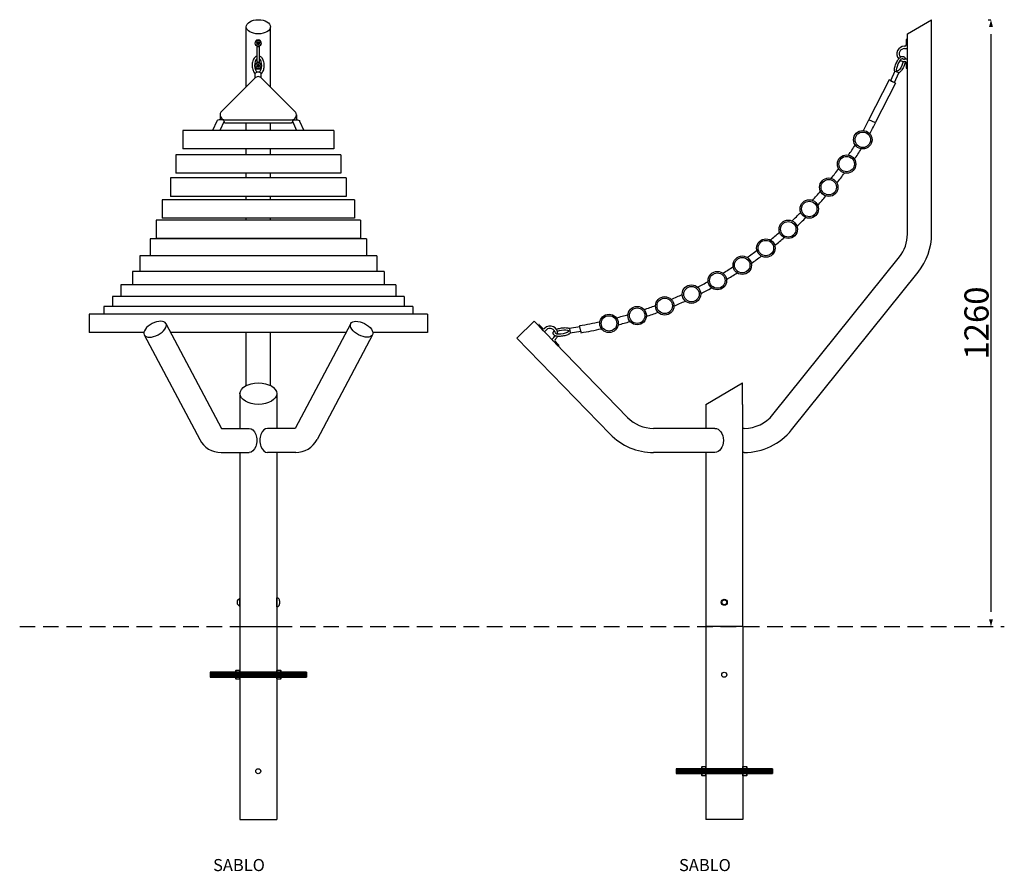
# Model space of a CAD drawing. Extents: x 37378 to 182281, y -15498 to -6045.
# Drawn here: x 145844 to 147883, y -14932 to -13167 of the extents above; entities that cross this region are included whole.
import ezdxf

# ---------------------------------------------------------------- set-up
doc = ezdxf.new("R2010")
doc.units = 0
doc.header["$LTSCALE"] = 5.08
doc.header["$PDMODE"] = 3
doc.header["$PDSIZE"] = -2
doc.linetypes.add('HIDDEN', pattern=[9.525, 6.35, -3.175])
doc.layers.get('0').update_dxf_attribs({"linetype": 'CONTINUOUS'})
doc.layers.get('DEFPOINTS').update_dxf_attribs({"linetype": 'CONTINUOUS'})
doc.layers.add('Drawing', color=7, linetype='CONTINUOUS', lineweight=13)
doc.layers.add('Standard', color=7, linetype='CONTINUOUS')
doc.styles.add('verdana', font='verdana.ttf')
doc.dimstyles.new('Product', dxfattribs={"dimtxt": 20, "dimasz": 30, "dimexe": 0, "dimexo": 6, "dimgap": 5, "dimtad": 1, "dimtoh": 1, "dimdec": 0, "dimzin": 11, "dimdsep": 46, "dimtxsty": 'Standard', "dimblk": 'VW_FILLEDARROW', "dimcen": 5, "dimclrd": 1, "dimclre": 1, "dimclrt": 1, "dimadec": 0, "dimazin": 0, "dimtfac": 1, "dimtdec": 0, "dimtmove": 0, "dimatfit": 2, "dimldrblk": 'VW_FILLEDARROW', "dimfxl": 100, "dimtolj": 1, "dimtzin": 11, "dimarcsym": 1})

# ---------------------------------------------------------------- blocks, each defined once
blk = doc.blocks.new('m10x200 bar')
at = {"layer": 'Standard', "linetype": 'Continuous'}
for p, q in [((27425.9, -24078.2), (27425.9, -24088.2)), ((27427, -24078.2), (27427, -24088.2)), ((27428.1, -24078.2), (27428.1, -24088.2)), ((27429.2, -24078.2), (27429.2, -24088.2)), ((27430.3, -24078.2), (27430.3, -24088.2)), ((27431.3, -24078.2), (27431.3, -24088.2)), ((27432.4, -24078.2), (27432.4, -24088.2)), ((27433.5, -24078.2), (27433.5, -24088.2)), ((27434.6, -24078.2), (27434.6, -24088.2)), ((27435.6, -24078.2), (27435.6, -24088.2)), ((27436.7, -24078.2), (27436.7, -24088.2)), ((27437.8, -24078.2), (27437.8, -24088.2)), ((27438.9, -24078.2), (27438.9, -24088.2)), ((27440, -24078.2), (27440, -24088.2)), ((27441, -24078.2), (27441, -24088.2)), ((27442.1, -24078.2), (27442.1, -24088.2)), ((27443.2, -24078.2), (27443.2, -24088.2)), ((27444.3, -24078.2), (27444.3, -24088.2)), ((27445.4, -24078.2), (27445.4, -24088.2)), ((27446.4, -24078.2), (27446.4, -24088.2)), ((27447.5, -24078.2), (27447.5, -24088.2)), ((27448.6, -24078.2), (27448.6, -24088.2)), ((27449.7, -24078.2), (27449.7, -24088.2)), ((27450.8, -24078.2), (27450.8, -24088.2)), ((27451.8, -24078.2), (27451.8, -24088.2)), ((27452.9, -24078.2), (27452.9, -24088.2)), ((27454, -24078.2), (27454, -24088.2)), ((27455.1, -24078.2), (27455.1, -24088.2)), ((27456.2, -24078.2), (27456.2, -24088.2)), ((27457.2, -24078.2), (27457.2, -24088.2)), ((27458.3, -24078.2), (27458.3, -24088.2)), ((27459.4, -24078.2), (27459.4, -24088.2)), ((27460.5, -24078.2), (27460.5, -24088.2)), ((27461.6, -24078.2), (27461.6, -24088.2)), ((27462.6, -24078.2), (27462.6, -24088.2)), ((27463.7, -24078.2), (27463.7, -24088.2)), ((27464.8, -24078.2), (27464.8, -24088.2)), ((27465.9, -24078.2), (27465.9, -24088.2)), ((27467, -24078.2), (27467, -24088.2)), ((27468, -24078.2), (27468, -24088.2)), ((27469.1, -24078.2), (27469.1, -24088.2)), ((27470.2, -24078.2), (27470.2, -24088.2)), ((27471.3, -24078.2), (27471.3, -24088.2)), ((27472.4, -24078.2), (27472.4, -24088.2)), ((27473.4, -24078.2), (27473.4, -24088.2)), ((27474.5, -24078.2), (27474.5, -24088.2)), ((27475.6, -24078.2), (27475.6, -24088.2)), ((27476.7, -24078.2), (27476.7, -24088.2)), ((27477.7, -24078.2), (27477.7, -24088.2)), ((27478.8, -24078.2), (27478.8, -24088.2)), ((27479.9, -24078.2), (27479.9, -24088.2)), ((27481, -24078.2), (27481, -24088.2)), ((27482.1, -24078.2), (27482.1, -24088.2)), ((27483.1, -24078.2), (27483.1, -24088.2)), ((27484.2, -24078.2), (27484.2, -24088.2)), ((27485.3, -24078.2), (27485.3, -24088.2)), ((27486.4, -24078.2), (27486.4, -24088.2)), ((27487.5, -24078.2), (27487.5, -24088.2)), ((27488.5, -24078.2), (27488.5, -24088.2)), ((27489.6, -24078.2), (27489.6, -24088.2)), ((27490.7, -24078.2), (27490.7, -24088.2)), ((27491.8, -24078.2), (27491.8, -24088.2)), ((27492.9, -24078.2), (27492.9, -24088.2)), ((27493.9, -24078.2), (27493.9, -24088.2)), ((27495, -24078.2), (27495, -24088.2)), ((27496.1, -24078.2), (27496.1, -24088.2)), ((27497.2, -24078.2), (27497.2, -24088.2)), ((27498.3, -24078.2), (27498.3, -24088.2)), ((27499.3, -24078.2), (27499.3, -24088.2)), ((27500.4, -24078.2), (27500.4, -24088.2)), ((27501.5, -24078.2), (27501.5, -24088.2)), ((27502.6, -24078.2), (27502.6, -24088.2)), ((27503.7, -24078.2), (27503.7, -24088.2)), ((27504.7, -24078.2), (27504.7, -24088.2)), ((27505.8, -24078.2), (27505.8, -24088.2)), ((27506.9, -24078.2), (27506.9, -24088.2)), ((27508, -24078.2), (27508, -24088.2)), ((27509.1, -24078.2), (27509.1, -24088.2)), ((27510.1, -24078.2), (27510.1, -24088.2)), ((27511.2, -24078.2), (27511.2, -24088.2)), ((27512.3, -24078.2), (27512.3, -24088.2)), ((27513.4, -24078.2), (27513.4, -24088.2)), ((27514.5, -24078.2), (27514.5, -24088.2)), ((27515.5, -24078.2), (27515.5, -24088.2)), ((27516.6, -24078.2), (27516.6, -24088.2)), ((27517.7, -24078.2), (27517.7, -24088.2)), ((27518.8, -24078.2), (27518.8, -24088.2)), ((27519.8, -24078.2), (27519.8, -24088.2)), ((27520.9, -24078.2), (27520.9, -24088.2)), ((27522, -24078.2), (27522, -24088.2)), ((27523.1, -24078.2), (27523.1, -24088.2)), ((27524.2, -24078.2), (27524.2, -24088.2)), ((27525.2, -24078.2), (27525.2, -24088.2)), ((27526.3, -24078.2), (27526.3, -24088.2)), ((27527.4, -24078.2), (27527.4, -24088.2)), ((27528.5, -24078.2), (27528.5, -24088.2)), ((27529.6, -24078.2), (27529.6, -24088.2)), ((27530.6, -24078.2), (27530.6, -24088.2)), ((27531.7, -24078.2), (27531.7, -24088.2)), ((27532.8, -24078.2), (27532.8, -24088.2)), ((27533.9, -24078.2), (27533.9, -24088.2)), ((27535, -24078.2), (27535, -24088.2)), ((27536, -24078.2), (27536, -24088.2)), ((27537.1, -24078.2), (27537.1, -24088.2)), ((27538.2, -24078.2), (27538.2, -24088.2)), ((27539.3, -24078.2), (27539.3, -24088.2)), ((27540.4, -24078.2), (27540.4, -24088.2)), ((27541.4, -24078.2), (27541.4, -24088.2)), ((27542.5, -24078.2), (27542.5, -24088.2)), ((27543.6, -24078.2), (27543.6, -24088.2)), ((27544.7, -24078.2), (27544.7, -24088.2)), ((27545.8, -24078.2), (27545.8, -24088.2)), ((27546.8, -24078.2), (27546.8, -24088.2)), ((27547.9, -24078.2), (27547.9, -24088.2)), ((27549, -24078.2), (27549, -24088.2)), ((27550.1, -24078.2), (27550.1, -24088.2)), ((27551.2, -24078.2), (27551.2, -24088.2)), ((27552.2, -24078.2), (27552.2, -24088.2)), ((27553.3, -24078.2), (27553.3, -24088.2)), ((27554.4, -24078.2), (27554.4, -24088.2)), ((27555.5, -24078.2), (27555.5, -24088.2)), ((27556.5, -24078.2), (27556.5, -24088.2)), ((27557.6, -24078.2), (27557.6, -24088.2)), ((27558.7, -24078.2), (27558.7, -24088.2)), ((27559.8, -24078.2), (27559.8, -24088.2)), ((27560.9, -24078.2), (27560.9, -24088.2)), ((27561.9, -24078.2), (27561.9, -24088.2)), ((27563, -24078.2), (27563, -24088.2)), ((27564.1, -24078.2), (27564.1, -24088.2)), ((27565.2, -24078.2), (27565.2, -24088.2)), ((27566.3, -24078.2), (27566.3, -24088.2)), ((27567.3, -24078.2), (27567.3, -24088.2)), ((27568.4, -24078.2), (27568.4, -24088.2)), ((27569.5, -24078.2), (27569.5, -24088.2)), ((27570.6, -24078.2), (27570.6, -24088.2)), ((27571.7, -24078.2), (27571.7, -24088.2)), ((27572.7, -24078.2), (27572.7, -24088.2)), ((27573.8, -24078.2), (27573.8, -24088.2)), ((27574.9, -24078.2), (27574.9, -24088.2)), ((27576, -24078.2), (27576, -24088.2)), ((27577.1, -24078.2), (27577.1, -24088.2)), ((27578.1, -24078.2), (27578.1, -24088.2)), ((27579.2, -24078.2), (27579.2, -24088.2)), ((27580.3, -24078.2), (27580.3, -24088.2)), ((27581.4, -24078.2), (27581.4, -24088.2)), ((27582.5, -24078.2), (27582.5, -24088.2)), ((27583.5, -24078.2), (27583.5, -24088.2)), ((27584.6, -24078.2), (27584.6, -24088.2)), ((27585.7, -24078.2), (27585.7, -24088.2)), ((27586.8, -24078.2), (27586.8, -24088.2)), ((27587.9, -24078.2), (27587.9, -24088.2)), ((27588.9, -24078.2), (27588.9, -24088.2)), ((27590, -24078.2), (27590, -24088.2)), ((27591.1, -24078.2), (27591.1, -24088.2)), ((27592.2, -24078.2), (27592.2, -24088.2)), ((27593.3, -24078.2), (27593.3, -24088.2)), ((27594.3, -24078.2), (27594.3, -24088.2)), ((27595.4, -24078.2), (27595.4, -24088.2)), ((27596.5, -24078.2), (27596.5, -24088.2)), ((27597.6, -24078.2), (27597.6, -24088.2)), ((27598.6, -24078.2), (27598.6, -24088.2)), ((27599.7, -24078.2), (27599.7, -24088.2)), ((27600.8, -24078.2), (27600.8, -24088.2)), ((27601.9, -24078.2), (27601.9, -24088.2)), ((27603, -24078.2), (27603, -24088.2)), ((27604, -24078.2), (27604, -24088.2)), ((27605.1, -24078.2), (27605.1, -24088.2)), ((27606.2, -24078.2), (27606.2, -24088.2)), ((27607.3, -24078.2), (27607.3, -24088.2)), ((27608.4, -24078.2), (27608.4, -24088.2)), ((27609.4, -24078.2), (27609.4, -24088.2)), ((27610.5, -24078.2), (27610.5, -24088.2)), ((27611.6, -24078.2), (27611.6, -24088.2)), ((27612.7, -24078.2), (27612.7, -24088.2)), ((27613.8, -24078.2), (27613.8, -24088.2)), ((27614.8, -24078.2), (27614.8, -24088.2)), ((27615.9, -24078.2), (27615.9, -24088.2)), ((27617, -24078.2), (27617, -24088.2)), ((27618.1, -24078.2), (27618.1, -24088.2)), ((27619.2, -24078.2), (27619.2, -24088.2)), ((27620.2, -24078.2), (27620.2, -24088.2)), ((27621.3, -24078.2), (27621.3, -24088.2)), ((27622.4, -24078.2), (27622.4, -24088.2)), ((27623.5, -24078.2), (27623.5, -24088.2)), ((27624.6, -24078.2), (27624.6, -24088.2))]:
    blk.add_line(p, q, dxfattribs=at)
blk.add_lwpolyline([(27425.6, -24078.2), (27625.6, -24078.2), (27625.6, -24088.2), (27425.6, -24088.2)], close=True, dxfattribs=at)
blk = doc.blocks.new('VW_FILLEDARROW')
at = {"color": 0}
blk.add_solid([(0, 0), (-0.499, -0.134), (-0.499, 0.134)], dxfattribs=at)
blk = doc.blocks.new('*D1116')
at = {"layer": 'DEFPOINTS', "color": 0, "linetype": 'Continuous', "transparency": 16777216}
for p in [(147855.6, -13166.7), (147855.6, -14424.1), (147855.6, -14424.1)]:
    blk.add_point(p, dxfattribs=at)
at = {"layer": 'Standard', "color": 1, "linetype": 'Continuous', "lineweight": -2, "transparency": 16777216}
for p, q in [((147849.6, -13166.7), (147855.6, -13166.7)), ((147855.6, -13196.7), (147855.6, -14394.1)), ((147849.6, -14424.1), (147855.6, -14424.1))]:
    blk.add_line(p, q, dxfattribs=at)
at = {"layer": 'Standard', "color": 1, "linetype": 'Continuous', "lineweight": -2, "transparency": 16777216, "xscale": 30, "yscale": 30, "zscale": 30}
for p, rotation in [((147855.6, -13166.7), 90), ((147855.6, -14424.1), 270)]:
    blk.add_blockref('VW_FILLEDARROW', p, dxfattribs=dict(at, rotation=rotation))
at = {"layer": 'Standard', "color": 1, "linetype": 'Continuous', "transparency": 16777216, "insert": (147825.6, -13795.4), "char_height": 50, "attachment_point": 5, "rotation": 90}
blk.add_mtext('\\A1;1260', dxfattribs=at)

msp = doc.modelspace()

# ---------------------------------------------------------------- linework, layer by layer
at = {"color": 7, "linetype": 'Continuous'}
for p, q in [((147680, -13208), (147680, -13209.7)), ((147680, -13209.7), (147680, -13219)), ((147680.5, -13207.5), (147682, -13207.5)), ((147682.5, -13209.7), (147682.5, -13208)), ((147682.5, -13222.4), (147682.5, -13209.7)), ((146335.4, -13222.8), (146335.4, -13225.3)), ((146335.4, -13225.3), (146335.4, -13252.3)), ((146340.4, -13225.3), (146340.4, -13222.8)), ((146340.4, -13252.3), (146340.4, -13225.3)), ((147677.5, -13221.5), (147676.5, -13221.5)), ((147676.5, -13226.5), (147681.5, -13226.5)), ((147682.5, -13224), (147682.5, -13222.4)), ((147682.5, -13225.5), (147682.5, -13224)), ((147682.5, -13233.6), (147682.5, -13233.6)), ((147682.5, -13233.6), (147682.5, -13233.6)), ((146335.4, -13252.3), (146335.4, -13254.8)), ((146340.4, -13254.8), (146340.4, -13252.3)), ((147681.5, -13248.5), (147676.5, -13248.5)), ((147676.5, -13253.5), (147677.5, -13253.5)), ((147682.5, -13251), (147682.5, -13249.5)), ((147682.5, -13252.6), (147682.5, -13251)), ((147682.5, -13265.4), (147682.5, -13252.6)), ((147680, -13256), (147680, -13265.4)), ((147680, -13265.4), (147680, -13267)), ((147682, -13267.5), (147680.5, -13267.5)), ((147682.5, -13267), (147682.5, -13265.4)), ((146917.7, -13799.6), (146918.8, -13798.6)), ((146917.7, -13800.3), (146918.9, -13801.5)), ((146918.9, -13801.5), (146927.7, -13810.7)), ((146920.7, -13799.8), (146919.5, -13798.6)), ((146927.2, -13806.5), (146920.7, -13799.8)), ((146927.7, -13810.7), (146928.8, -13811.8)), ((146928.8, -13811.8), (146929.9, -13812.9)), ((146931.4, -13805.9), (146930.7, -13806.6)), ((146931.3, -13812.9), (146934.9, -13809.5)), ((146940.9, -13824.4), (146941, -13824.3)), ((146940.9, -13824.4), (146940.9, -13824.4)), ((146950.2, -13825.3), (146946.6, -13828.8)), ((146946.5, -13830.2), (146947.6, -13831.3)), ((146947.6, -13831.3), (146948.7, -13832.4)), ((146948.7, -13832.4), (146957.6, -13841.6)), ((146952.9, -13829.6), (146953.6, -13828.9)), ((146959.4, -13839.9), (146952.9, -13833.1)), ((146957.6, -13841.6), (146958.7, -13842.8)), ((146960.5, -13841), (146959.4, -13839.9)), ((146960.5, -13841.7), (146959.4, -13842.8))]:
    msp.add_line(p, q, dxfattribs=at)
at = {"color": 9, "linetype": 'HIDDEN'}
msp.add_line((145844, -14424.1), (147883.2, -14424.1), dxfattribs=at)
at = {"color": 0, "linetype": 'ByBlock'}
for p, q in [((146291.7, -14515.3), (146292.3, -14514.7)), ((146291.7, -14532.8), (146291.7, -14515.3)), ((146292.3, -14514.7), (146299.6, -14514.7)), ((146299.6, -14514.7), (146300.2, -14515.3)), ((146300.2, -14515.3), (146300.2, -14524.1)), ((146376.4, -14515.3), (146377, -14514.7)), ((146376.4, -14532.8), (146376.4, -14515.3)), ((146377, -14514.7), (146384.2, -14514.7)), ((146384.2, -14514.7), (146384.8, -14515.3)), ((146384.8, -14515.3), (146384.8, -14524.1)), ((146292.3, -14533.4), (146291.7, -14532.8)), ((146299.6, -14519.4), (146292.3, -14519.4)), ((146299.6, -14528.8), (146292.3, -14528.8)), ((146299.6, -14533.4), (146292.3, -14533.4)), ((146300.2, -14532.8), (146299.6, -14533.4)), ((146300.2, -14524.1), (146300.2, -14532.8)), ((146377, -14533.4), (146376.4, -14532.8)), ((146384.2, -14519.4), (146377, -14519.4)), ((146384.2, -14528.8), (146377, -14528.8)), ((146384.2, -14533.4), (146377, -14533.4)), ((146384.8, -14532.8), (146384.2, -14533.4)), ((146384.8, -14524.1), (146384.8, -14532.8)), ((147256.8, -14715.3), (147257.3, -14714.7)), ((147256.8, -14732.8), (147256.8, -14715.3)), ((147257.3, -14714.7), (147264.6, -14714.7)), ((147264.6, -14719.4), (147257.3, -14719.4)), ((147264.6, -14714.7), (147265.2, -14715.3)), ((147265.2, -14715.3), (147265.2, -14724.1)), ((147341.4, -14715.3), (147342, -14714.7)), ((147341.4, -14732.8), (147341.4, -14715.3)), ((147342, -14714.7), (147349.3, -14714.7)), ((147349.3, -14719.4), (147342, -14719.4)), ((147349.3, -14714.7), (147349.9, -14715.3)), ((147349.9, -14715.3), (147349.9, -14724.1)), ((147257.3, -14733.4), (147256.8, -14732.8)), ((147264.6, -14728.8), (147257.3, -14728.8)), ((147264.6, -14733.4), (147257.3, -14733.4)), ((147265.2, -14732.8), (147264.6, -14733.4)), ((147265.2, -14724.1), (147265.2, -14732.8)), ((147342, -14733.4), (147341.4, -14732.8)), ((147349.3, -14728.8), (147342, -14728.8)), ((147349.3, -14733.4), (147342, -14733.4)), ((147349.9, -14732.8), (147349.3, -14733.4)), ((147349.9, -14724.1), (147349.9, -14732.8))]:
    msp.add_line(p, q, dxfattribs=at)
at = {"color": 7, "linetype": 'Continuous'}
for centre, radius, start, end in [((146333.4, -13211), 0.5, 130.0391, 179.008), ((146360.1, -13211.4), 27.1, 179.008, 181.6702), ((146337.9, -13216.3), 7.5, 49.9609, 130.0391), ((146342.4, -13211), 0.5, 0.992, 49.9609), ((146315.8, -13211.4), 27.1, 358.3298, 0.992), ((147680.5, -13208), 0.5, 90, 180), ((147682, -13208), 0.5, 0, 90), ((146360.1, -13211.4), 27.1, 199.9089, 201.3074), ((146360.1, -13211.4), 27.1, 201.3074, 204.8287), ((146337.9, -13225.3), 2.5, 90, 180), ((146337.9, -13225.3), 2.5, 0, 90), ((146315.8, -13211.4), 27.1, 335.1713, 338.6926), ((146315.8, -13211.4), 27.1, 338.6926, 340.0911), ((147676.5, -13237.5), 16, 90, 220.9554), ((147676.5, -13237.5), 11, 90, 218.9295), ((147677.5, -13219), 2.5, 270, 0), ((147681.5, -13225.5), 1, 270, 0), ((146337.9, -13252.3), 2.5, 180, 270), ((146337.9, -13252.3), 2.5, 270, 0), ((147676.5, -13237.5), 16, 237.1524, 270), ((147676.5, -13237.5), 11, 244.3816, 270), ((147677.5, -13256), 2.5, 0, 90), ((147681.5, -13249.5), 1, 0, 90), ((146360.1, -13266.2), 27.1, 178.3298, 180.992), ((146333.4, -13266.7), 0.5, 180.992, 229.9609), ((146337.9, -13261.3), 7.5, 229.9609, 310.0391), ((146360.1, -13266.2), 27.1, 158.6926, 160.0911), ((146360.1, -13266.2), 27.1, 155.1713, 158.6926), ((146315.8, -13266.2), 27.1, 21.3074, 24.8287), ((146315.8, -13266.2), 27.1, 19.9089, 21.3074), ((146342.4, -13266.7), 0.5, 310.0391, 359.008), ((146315.8, -13266.2), 27.1, 359.008, 1.6702), ((147680.5, -13267), 0.5, 180, 270), ((147682, -13267), 0.5, 270, 0), ((146918.1, -13800), 0.5, 134, 224), ((146919.2, -13798.9), 0.5, 44, 134), ((146942.5, -13817.4), 16, 356.0475, 134), ((146928.9, -13804.8), 2.5, 224, 314), ((146930.6, -13812.2), 1, 224, 314), ((146942.5, -13817.4), 11, 5.8631, 134), ((146942.5, -13817.4), 11, 314, 337.416), ((146942.5, -13817.4), 16, 314, 339.7905), ((146947.3, -13829.5), 1, 134, 224), ((146954.7, -13831.4), 2.5, 134, 224), ((146959.1, -13842.4), 0.5, 224, 314), ((146960.1, -13841.4), 0.5, 314, 44)]:
    msp.add_arc(centre, radius, start, end, dxfattribs=at)
at = {"color": 0, "linetype": 'ByBlock'}
for centre, radius, start, end in [((146296.6, -14517.1), 4.9, 151.4929, 208.5071), ((146295.3, -14517.1), 4.9, 331.4929, 28.5071), ((146381.3, -14517.1), 4.9, 151.4929, 208.5071), ((146379.9, -14517.1), 4.9, 331.4929, 28.5071), ((146310.4, -14524.1), 18.7, 165.5225, 194.4775), ((146296.6, -14531.1), 4.9, 151.4929, 208.5071), ((146281.5, -14524.1), 18.7, 345.5225, 14.4775), ((146295.3, -14531.1), 4.9, 331.4929, 28.5071), ((146395.1, -14524.1), 18.7, 165.5225, 194.4775), ((146381.3, -14531.1), 4.9, 151.4929, 208.5071), ((146366.1, -14524.1), 18.7, 345.5225, 14.4775), ((146379.9, -14531.1), 4.9, 331.4929, 28.5071), ((147261.7, -14717.1), 4.9, 151.4929, 208.5071), ((147275.5, -14724.1), 18.7, 165.5225, 194.4775), ((147260.3, -14717.1), 4.9, 331.4929, 28.5071), ((147246.5, -14724.1), 18.7, 345.5225, 14.4775), ((147346.3, -14717.1), 4.9, 151.4929, 208.5071), ((147360.1, -14724.1), 18.7, 165.5225, 194.4775), ((147345, -14717.1), 4.9, 331.4929, 28.5071), ((147331.1, -14724.1), 18.7, 345.5225, 14.4775), ((147261.7, -14731.1), 4.9, 151.4929, 208.5071), ((147260.3, -14731.1), 4.9, 331.4929, 28.5071), ((147346.3, -14731.1), 4.9, 151.4929, 208.5071), ((147345, -14731.1), 4.9, 331.4929, 28.5071)]:
    msp.add_arc(centre, radius, start, end, dxfattribs=at)
at = {"layer": 'Standard', "linetype": 'Continuous'}
for p, q in [((147682.5, -13196), (147732.5, -13166.7)), ((147732.5, -13196), (147732.5, -13166.7)), ((146313.3, -13305.5), (146313.3, -13181.4)), ((146363.3, -13306.1), (146363.3, -13181.4)), ((146260.6, -13358.7), (146330.8, -13287.8)), ((146332, -13286.9), (146332, -13278.1)), ((146344, -13286.9), (146344, -13278.1)), ((146345, -13287.7), (146415.5, -13358.7)), ((147644.7, -13291.7), (147602.7, -13373.7)), ((147658.1, -13298.1), (147644.7, -13291.7)), ((147658.1, -13298.6), (147616, -13380.5)), ((146259.1, -13364), (146259.1, -13374)), ((146269.1, -13374), (146407.1, -13374)), ((146417.1, -13364), (146417.1, -13374)), ((147616.2, -13380.2), (147602.5, -13374)), ((146182.2, -13396.5), (146182.2, -13434.6)), ((146494.4, -13396.5), (146182.2, -13396.5)), ((146252.4, -13377.2), (146243.5, -13396.5)), ((146267.4, -13377.2), (146258.5, -13396.5)), ((146269.1, -13380.2), (146407.1, -13380.2)), ((146313.3, -13396.5), (146313.3, -13380.2)), ((146363.3, -13396.5), (146363.3, -13380.2)), ((146408.8, -13377.2), (146417.6, -13396.5)), ((146423.8, -13377.2), (146432.6, -13396.5)), ((146494.4, -13396.5), (146494.4, -13434.6)), ((146494.4, -13434.6), (146182.2, -13434.6)), ((146313.3, -13446.9), (146313.3, -13434.6)), ((146363.3, -13446.9), (146363.3, -13434.6)), ((146167.2, -13446.9), (146167.2, -13485)), ((146509.4, -13446.9), (146167.2, -13446.9)), ((146509.4, -13446.9), (146509.4, -13485)), ((146156.2, -13494.8), (146156.2, -13532.9)), ((146520.4, -13494.8), (146156.2, -13494.8)), ((146509.4, -13485), (146167.2, -13485)), ((146313.3, -13494.8), (146313.3, -13485)), ((146363.3, -13494.8), (146363.3, -13485)), ((146520.4, -13494.8), (146520.4, -13532.9)), ((146139.2, -13539.9), (146139.2, -13578)), ((146537.4, -13539.9), (146139.2, -13539.9)), ((146520.4, -13532.9), (146156.2, -13532.9)), ((146313.3, -13539.9), (146313.3, -13532.9)), ((146363.3, -13539.9), (146363.3, -13532.9)), ((146537.4, -13539.9), (146537.4, -13578)), ((146537.4, -13578), (146139.2, -13578)), ((146313.3, -13582), (146313.3, -13578)), ((146363.3, -13582), (146363.3, -13578)), ((146126.9, -13582), (146126.9, -13620.1)), ((146549.6, -13582), (146126.9, -13582)), ((146549.6, -13582), (146549.6, -13620.1)), ((146114.2, -13620.9), (146114.2, -13656.4)), ((146562.4, -13620.9), (146114.2, -13620.9)), ((146549.6, -13620.1), (146126.9, -13620.1)), ((146313.3, -13620.9), (146313.3, -13620.1)), ((146363.3, -13620.9), (146363.3, -13620.1)), ((146562.4, -13620.9), (146562.4, -13656.4)), ((146092.9, -13656.4), (146092.9, -13688.3)), ((146583.6, -13656.4), (146092.9, -13656.4)), ((146583.6, -13656.4), (146583.6, -13688.3)), ((147403.7, -13985.2), (147665.8, -13658.5)), ((146077.7, -13688.3), (146077.7, -13716.5)), ((146598.9, -13688.3), (146077.7, -13688.3)), ((146598.9, -13688.3), (146598.9, -13716.5)), ((147442.7, -14016.4), (147704.8, -13689.7)), ((146053.7, -13716.5), (146053.7, -13740.7)), ((146622.9, -13716.5), (146053.7, -13716.5)), ((146622.9, -13716.5), (146622.9, -13740.7)), ((146036.2, -13740.7), (146036.2, -13760.9)), ((146640.4, -13740.7), (146036.2, -13740.7)), ((146640.4, -13740.7), (146640.4, -13760.9)), ((146018.2, -13760.9), (146018.2, -13777)), ((146658.4, -13760.9), (146018.2, -13760.9)), ((146658.4, -13760.9), (146658.4, -13777)), ((145988.2, -13777), (145988.2, -13815.1)), ((146688.4, -13777), (145988.2, -13777)), ((146688.4, -13777), (146688.4, -13815.1)), ((146147, -13796.3), (146261.9, -14013.6)), ((146529.6, -13796.3), (146414.7, -14013.6)), ((146909.4, -13791.8), (146873.5, -13826.6)), ((146909.4, -13791.8), (147102.7, -13990.8)), ((147004.4, -13803.5), (147003.9, -13800.5)), ((146101.2, -13815.1), (145988.2, -13815.1)), ((146101.9, -13819.8), (146216.8, -14037)), ((146519.6, -13815.1), (146156.9, -13815.1)), ((146313.3, -13924.8), (146313.3, -13815.1)), ((146363.3, -13924.8), (146363.3, -13815.1)), ((146574.6, -13819.8), (146459.8, -14037)), ((146688.4, -13815.1), (146575.3, -13815.1)), ((147005.9, -13812.4), (147006.3, -13815.3)), ((146873.5, -13826.6), (147066.8, -14025.7)), ((147265.3, -13963.9), (147341.3, -13919.3)), ((147341.3, -13963.9), (147341.3, -13919.3)), ((146300.2, -13941.6), (146300.2, -14013.6)), ((146376.4, -13941.6), (146376.4, -14013.6)), ((147265.3, -13963.9), (147265.3, -14013.6)), ((147341.3, -13963.9), (147341.3, -14424.1)), ((147341.3, -13963.9), (147341.3, -14424.1)), ((146261.9, -14013.6), (146319.1, -14013.6)), ((146414.7, -14013.6), (146357.5, -14013.6)), ((147283.4, -14013.6), (147156.5, -14013.6)), ((147341.3, -14013.6), (147341.3, -14063.6)), ((147344.5, -14013.6), (147341.3, -14013.6)), ((146261, -14063.6), (146319.1, -14063.6)), ((146300.2, -14063.6), (146300.2, -14424.1)), ((146415.6, -14063.6), (146357.5, -14063.6)), ((146376.4, -14063.6), (146376.4, -14424.1)), ((147283.4, -14063.6), (147156.5, -14063.6)), ((147265.3, -14063.6), (147265.3, -14424.1)), ((147344.5, -14063.6), (147341.3, -14063.6)), ((146294.6, -14370.7), (146294.6, -14377.4)), ((146300.2, -14424.1), (146376.4, -14424.1)), ((146300.2, -14424.1), (146300.2, -14519.1)), ((146300.2, -14424.1), (146376.4, -14424.1)), ((146376.4, -14424.1), (146376.4, -14519.1)), ((147265.2, -14424.1), (147265.2, -14719.1)), ((147341.4, -14424.1), (147265.2, -14424.1)), ((147341.3, -14424.1), (147265.3, -14424.1)), ((147341.4, -14424.1), (147341.4, -14719.1)), ((146300.2, -14529.1), (146300.2, -14824.1)), ((146376.4, -14529.1), (146376.4, -14824.1)), ((147265.2, -14729.1), (147265.2, -14824.1)), ((147341.4, -14729.1), (147341.4, -14824.1)), ((146300.2, -14824.1), (146376.4, -14824.1)), ((147341.4, -14824.1), (147265.2, -14824.1))]:
    msp.add_line(p, q, dxfattribs=at)
at = {"layer": 'Standard', "linetype": 'Continuous', "flags": 128}
for points in [[(147682.5, -13610.9), (147682.5, -13196)], [(147732.5, -13610.9), (147732.5, -13196)]]:
    msp.add_lwpolyline(points, dxfattribs=at)
at = {"layer": 'Standard', "linetype": 'Continuous'}
for points in [[(147656.3, -13273.2), (147647.3, -13293.3), (147655.5, -13297), (147664.5, -13276.9)], [(146984.1, -13815.9), (147005.9, -13812.4), (147004.4, -13803.5), (146982.7, -13807)]]:
    msp.add_lwpolyline(points, close=True, dxfattribs=at)
at = {"layer": 'Standard', "linetype": 'Continuous', "ltscale": 0.5}
msp.add_lwpolyline([(146300.2, -14381.6), (146300.2, -14366.6)], dxfattribs=at)
at = {"layer": 'Standard', "linetype": 'Continuous'}
for points in [[(146378.6, -14383.5), (146376.4, -14383.5), (146376.4, -14364.7), (146378.6, -14364.7)], [(146382.4, -14371.2), (146382.4, -14377)]]:
    msp.add_lwpolyline(points, dxfattribs=at)
for centre, radius in [((146337.9, -13215.7), 6.06), ((146337.9, -13215.7), 0.585), ((146337.9, -13262), 6.06), ((146337.9, -13262), 0.585), ((147590.1, -13415.6), 19.1), ((147590.1, -13415.6), 16), ((147556.6, -13466), 19.1), ((147556.6, -13466), 16), ((147519.6, -13513.9), 19.1), ((147519.6, -13513.9), 16), ((147479.2, -13559), 19.1), ((147479.2, -13559), 16), ((147435.7, -13601.1), 19.1), ((147435.7, -13601.1), 16), ((147389.4, -13640), 19.1), ((147389.4, -13640), 16), ((147340.4, -13675.5), 19.1), ((147340.4, -13675.5), 16), ((147288.9, -13707.4), 19.1), ((147288.9, -13707.4), 16), ((147235.3, -13735.5), 19.1), ((147235.3, -13735.5), 16), ((147179.9, -13759.8), 19.1), ((147179.9, -13759.8), 16), ((147122.8, -13780), 19.1), ((147122.8, -13780), 16), ((147064.5, -13796.1), 19.1), ((147064.5, -13796.1), 16), ((147303.3, -14374.1), 6.25), ((147303.3, -14374.1), 6.25), ((147303.3, -14374.1), 5), ((147303.3, -14524.1), 5.25), ((147303.3, -14524.1), 5.25), ((146338.2, -14724.1), 5.25), ((146338.2, -14724.1), 5.25)]:
    msp.add_circle(centre, radius, dxfattribs=at)
for centre, radius, start, end in [((146335.3, -13211.1), 2.88, 265.2319, 334.7681), ((146340.5, -13211.1), 2.88, 205.2319, 274.7681), ((146332.7, -13215.7), 2.88, 325.2319, 34.7681), ((146335.3, -13220.2), 2.88, 25.2319, 94.7681), ((146340.5, -13220.2), 2.88, 85.2319, 154.7681), ((146343.2, -13215.7), 2.88, 145.2319, 214.7681), ((146335.3, -13257.5), 2.88, 265.2319, 334.7681), ((146332.7, -13262), 2.88, 325.2319, 34.7681), ((146335.3, -13266.5), 2.88, 25.2319, 94.7681), ((146340.5, -13257.5), 2.88, 205.2319, 274.7681), ((146340.5, -13266.5), 2.88, 85.2319, 154.7681), ((146343.2, -13262), 2.88, 145.2319, 214.7681), ((146338, -13294.8), 10, 44.8106, 135.2759), ((146338, -13282.9), 7.69, 38.6732, 141.3268), ((146269.1, -13364), 10, 148.0117, 270), ((146407.1, -13364), 10, 270, 32.0672), ((146843.4, -13016.9), 838.9, 333.0903, 334.8067), ((146269.1, -13364), 16, 259.6761, 270), ((146407.1, -13364), 16, 270, 280.3239), ((146843.4, -13016.9), 853.9, 333.0798, 334.8172), ((146868.8, -12972.6), 838.9, 325.5335, 327.2499), ((146868.8, -12972.6), 853.9, 325.523, 327.2604), ((146868.8, -12972.6), 838.9, 321.4358, 323.1522), ((146868.8, -12972.6), 853.9, 321.4253, 323.1627), ((146868.8, -12972.6), 838.9, 317.338, 319.0544), ((146868.8, -12972.6), 853.9, 317.3275, 319.0649), ((146868.8, -12972.6), 838.9, 313.2403, 314.9567), ((146868.8, -12972.6), 853.9, 313.2298, 314.9672), ((146868.8, -12972.6), 838.9, 309.1425, 310.8589), ((146868.8, -12972.6), 853.9, 309.132, 310.8694), ((147606.5, -13610.9), 76, 321.2616, 0), ((147606.5, -13610.9), 126, 321.2616, 0), ((146868.8, -12972.6), 838.9, 305.0447, 306.7611), ((146868.8, -12972.6), 853.9, 305.0342, 306.7716), ((146868.8, -12972.6), 838.9, 300.947, 302.6634), ((146868.8, -12972.6), 853.9, 300.9365, 302.6739), ((146868.8, -12972.6), 838.9, 296.8492, 298.5656), ((146868.8, -12972.6), 853.9, 296.8387, 298.5761), ((146868.8, -12972.6), 838.9, 292.7515, 294.4679), ((146868.8, -12972.6), 838.9, 288.6537, 290.3701), ((146868.8, -12972.6), 853.9, 292.741, 294.4784), ((146868.8, -12972.6), 838.9, 284.556, 286.2723), ((146868.8, -12972.6), 853.9, 288.6432, 290.3806), ((146868.8, -12972.6), 838.9, 279.2675, 282.1746), ((146868.8, -12972.6), 853.9, 284.5454, 286.2829), ((146868.8, -12972.6), 853.9, 279.2675, 282.1851), ((147344.5, -13937.6), 76, 270, 321.2616), ((147156.5, -13938.6), 75, 224.1595, 270), ((147156.5, -13938.6), 125, 224.1595, 270), ((147344.5, -13937.6), 126, 270, 321.2616), ((146261, -14013.6), 50, 207.8734, 270), ((146415.6, -14013.6), 50, 270, 332.1266), ((146373.5, -14372.1), 8.96, 5.7201, 55.2146), ((146373.5, -14376.1), 8.96, 304.7854, 354.2799), ((146288.7, -14524.1), 12.5, 336.3746, 23.6254), ((146288.7, -14524.1), 12.5, 336.3746, 23.6254), ((146387.8, -14524.1), 12.5, 156.3746, 203.6254), ((146387.8, -14524.1), 12.5, 156.3746, 203.6254), ((147253.8, -14724.1), 12.5, 336.3746, 23.6254), ((147352.8, -14724.1), 12.5, 156.3746, 203.6254)]:
    msp.add_arc(centre, radius, start, end, dxfattribs=at)
at = {"layer": 'Standard', "linetype": 'Continuous', "ltscale": 0.5}
for start, end in [(99.2403, 153.76), (206.24, 260.7597)]:
    msp.add_arc((146301.4, -14374.1), 7.6, start, end, dxfattribs=at)
at = {"layer": 'Standard', "linetype": 'Continuous'}
for centre, major_axis, ratio in [((146338.3, -13181.4), (-25, 0), 0.586294), ((146552.1, -13808.1), (-22.5, 11.7), 0.519647), ((146338.3, -13941.6), (-38.1, 0), 0.584755)]:
    msp.add_ellipse(centre, major_axis=major_axis, ratio=ratio, dxfattribs=at)
for centre, major_axis, ratio, start_param, end_param in [((146337.9, -13261.4), (0, 14.6), 0.512518, 6.624793, 9.164385), ((146337.9, -13261.4), (0, 14.6), 0.512518, 3.402973, 5.941578), ((146259.9, -13377.2), (-7.5, 0), 0.425673, 3.141593, 6.283185), ((146357.5, -14038.6), (0, 25), 0.644061, 0, 3.141593)]:
    msp.add_ellipse(centre, major_axis=major_axis, ratio=ratio, start_param=start_param, end_param=end_param, dxfattribs=at)
at = {"layer": 'Standard', "linetype": 'Continuous', "extrusion": (0, 0, -1)}
for centre, major_axis, ratio, start_param, end_param in [((147667.1, -13260.3), (5.8, 12.8), 0.287789, 0.869942, 6.505942), ((146416.3, -13377.2), (7.5, 0), 0.425673, 3.141593, 6.283185), ((146967.4, -13814), (13.9, 2.2), 0.287789, 3.996087, 9.454578), ((146319.1, -14038.6), (0, 25), 0.644061, 0, 3.141593), ((147283.4, -14038.6), (0, -25), 0.723007, 3.141593, 6.283185)]:
    msp.add_ellipse(centre, major_axis=major_axis, ratio=ratio, start_param=start_param, end_param=end_param, dxfattribs=at)
msp.add_ellipse((146124.5, -13808.1), major_axis=(22.5, 11.7), ratio=0.519647, dxfattribs=at)
at = {"layer": 'Standard', "linetype": 'Continuous'}
for points, knots in [([(146335.4, -13242.2), (146334.9, -13242.3), (146334.3, -13242.6), (146333.2, -13243.1), (146332.7, -13243.5), (146331.6, -13244.3), (146331.1, -13244.7), (146329.8, -13246.2), (146329, -13247.3), (146327.7, -13249.7), (146327.2, -13251), (146326.4, -13253.7), (146326, -13255.2), (146325.4, -13259.5), (146325.4, -13262.4), (146325.9, -13266.8), (146326.2, -13268.3), (146327, -13271.2), (146327.5, -13272.5), (146328.8, -13275), (146329.5, -13276.2), (146330.9, -13277.8), (146331.4, -13278.3), (146332, -13278.7)], [6.431374, 6.431374, 6.431374, 6.431374, 6.535361, 6.535361, 6.661449, 6.661449, 6.787537, 6.787537, 7.049646, 7.049646, 7.311755, 7.311755, 7.573865, 7.573865, 8.082855, 8.082855, 8.357381, 8.357381, 8.626453, 8.626453, 8.895524, 8.895524, 9.03284, 9.03284, 9.03284, 9.03284]), ([(146344, -13278.7), (146344.5, -13278.3), (146345, -13277.8), (146346.4, -13276.2), (146347.1, -13275.1), (146348.4, -13272.6), (146348.9, -13271.2), (146349.7, -13268.4), (146350, -13267), (146350.5, -13262.5), (146350.5, -13259.5), (146349.8, -13255.1), (146349.5, -13253.7), (146348.7, -13251), (146348.2, -13249.7), (146346.9, -13247.3), (146346.1, -13246.2), (146344.6, -13244.5), (146343.9, -13244), (146342.4, -13242.9), (146341.5, -13242.5), (146340.6, -13242.2), (146340.5, -13242.2), (146340.4, -13242.2)], [3.535273, 3.535273, 3.535273, 3.535273, 3.67004, 3.67004, 3.937386, 3.937386, 4.204732, 4.204732, 4.472078, 4.472078, 4.99766, 4.99766, 5.257402, 5.257402, 5.519504, 5.519504, 5.781607, 5.781607, 5.952825, 5.952825, 6.124043, 6.124043, 6.135, 6.135, 6.135, 6.135]), ([(147656.2, -13273.4), (147656.2, -13273.3), (147656.1, -13273.1), (147655.9, -13272.2), (147655.8, -13271.6), (147655.8, -13270.3), (147655.8, -13269.6), (147655.9, -13268.3), (147656, -13267.6), (147656.3, -13265.6), (147656.6, -13264.2), (147657.5, -13261.3), (147658.1, -13259.8), (147659.3, -13256.8), (147660, -13255.4), (147661.3, -13252.8), (147662, -13251.6), (147663.3, -13249.6), (147664, -13248.6), (147665.3, -13247), (147665.9, -13246.2), (147667.1, -13245.1), (147667.6, -13244.7), (147668.6, -13244), (147669.2, -13243.6), (147670.3, -13243.2), (147670.7, -13243), (147671.7, -13242.8), (147672.3, -13242.8), (147673.4, -13242.9), (147673.9, -13243), (147674.8, -13243.3), (147675.3, -13243.6), (147676.1, -13244.1), (147676.5, -13244.5), (147677.1, -13245.2), (147677.3, -13245.5), (147677.7, -13246.2), (147677.9, -13246.6), (147678.2, -13247.5), (147678.3, -13248), (147678.4, -13248.5)], [0.300898, 0.300898, 0.300898, 0.300898, 0.340935, 0.340935, 0.503729, 0.503729, 0.666522, 0.666522, 0.829315, 0.829315, 1.143611, 1.143611, 1.457906, 1.457906, 1.772202, 1.772202, 2.041153, 2.041153, 2.284367, 2.284367, 2.527581, 2.527581, 2.684642, 2.684642, 2.841703, 2.841703, 2.940259, 2.940259, 3.038815, 3.038815, 3.116936, 3.116936, 3.195056, 3.195056, 3.273177, 3.273177, 3.351297, 3.351297, 3.429417, 3.429417, 3.557786, 3.557786, 3.557786, 3.557786]), ([(147678.2, -13253.6), (147678.1, -13254.4), (147677.9, -13255.1), (147677.4, -13257.2), (147677, -13258.5), (147676.1, -13261.1), (147675.5, -13262.5), (147674.2, -13265.5), (147673.3, -13267.1), (147671.7, -13269.9), (147670.9, -13271.1), (147669.5, -13272.9), (147668.9, -13273.7), (147667.8, -13274.9), (147667.2, -13275.3), (147666.2, -13276.1), (147665.8, -13276.5), (147665, -13276.9), (147664.7, -13277), (147664.4, -13277.2)], [3.97352, 3.97352, 3.97352, 3.97352, 4.151478, 4.151478, 4.431545, 4.431545, 4.711612, 4.711612, 5.073232, 5.073232, 5.371004, 5.371004, 5.596001, 5.596001, 5.772764, 5.772764, 5.914475, 5.914475, 5.982302, 5.982302, 5.982302, 5.982302]), ([(146955.8, -13808.4), (146956.5, -13808.1), (146957.2, -13807.8), (146959.1, -13807.2), (146960.5, -13806.8), (146963.2, -13806.1), (146964.6, -13805.8), (146967.8, -13805.3), (146969.7, -13805.1), (146972.9, -13804.9), (146974.3, -13804.9), (146976.6, -13805.1), (146977.6, -13805.2), (146979.2, -13805.5), (146979.9, -13805.6), (146981.1, -13806), (146981.6, -13806.2), (146982.4, -13806.6), (146982.7, -13806.8), (146982.9, -13807)], [3.979485, 3.979485, 3.979485, 3.979485, 4.151478, 4.151478, 4.431545, 4.431545, 4.711612, 4.711612, 5.073232, 5.073232, 5.371004, 5.371004, 5.596001, 5.596001, 5.772764, 5.772764, 5.914475, 5.914475, 5.982302, 5.982302, 5.982302, 5.982302]), ([(146984.4, -13815.8), (146984.3, -13816), (146984.1, -13816.1), (146983.6, -13816.8), (146983.1, -13817.2), (146982, -13818), (146981.5, -13818.3), (146980.3, -13819), (146979.7, -13819.3), (146977.8, -13820.1), (146976.4, -13820.6), (146973.5, -13821.5), (146972, -13821.9), (146968.8, -13822.5), (146967.2, -13822.7), (146964.3, -13823), (146963, -13823.1), (146960.5, -13823.1), (146959.4, -13823.1), (146957.3, -13822.9), (146956.3, -13822.8), (146954.7, -13822.4), (146954.1, -13822.2), (146953, -13821.8), (146952.4, -13821.5), (146951.4, -13820.8), (146951, -13820.5), (146950.3, -13819.8), (146950, -13819.4), (146949.4, -13818.4), (146949.2, -13817.9), (146949, -13817), (146948.9, -13816.4), (146949, -13815.4), (146949, -13814.9), (146949.3, -13814.1), (146949.5, -13813.7), (146949.8, -13813), (146950, -13812.6), (146950.6, -13811.8), (146951.1, -13811.4), (146951.5, -13811)], [0.300898, 0.300898, 0.300898, 0.300898, 0.340935, 0.340935, 0.503729, 0.503729, 0.666522, 0.666522, 0.829315, 0.829315, 1.143611, 1.143611, 1.457906, 1.457906, 1.772202, 1.772202, 2.041153, 2.041153, 2.284367, 2.284367, 2.527581, 2.527581, 2.684642, 2.684642, 2.841703, 2.841703, 2.940259, 2.940259, 3.038815, 3.038815, 3.116936, 3.116936, 3.195056, 3.195056, 3.273177, 3.273177, 3.351297, 3.351297, 3.429417, 3.429417, 3.570958, 3.570958, 3.570958, 3.570958])]:
    msp.add_open_spline(points, degree=3, knots=knots, dxfattribs=at)

# ---------------------------------------------------------------- block references
at = {"layer": 'Standard', "linetype": 'Continuous', "xscale": -1}
for p in [(173863.9, 9559.2), (174828.9, 9359.2)]:
    msp.add_blockref('m10x200 bar', p, dxfattribs=at)

# ---------------------------------------------------------------- texts
at = {"layer": 'Drawing', "ltscale": 30, "style": 'verdana'}
for p in [(146244.5, -14931.1), (147209.5, -14931.1)]:
    msp.add_text('SABLO', height=25, dxfattribs=at).set_placement(p)

# ---------------------------------------------------------------- dimensions: what is measured, and where the dimension line sits
at = {"layer": 'Standard', "linetype": 'Continuous'}
dim = msp.add_linear_dim(base=(147855.6, -14424.1), p1=(147855.6, -13166.7), p2=(147855.6, -14424.1), angle=90, text='1260', dimstyle='Product', override={"dimtxt": 50, "dimpost": '<>'}, dxfattribs=at)
dim.commit()
dim.dimension.update_dxf_attribs({"geometry": '*D1116', "text_midpoint": (147825.6, -13795.4)})

doc.saveas('drawing.dxf')
